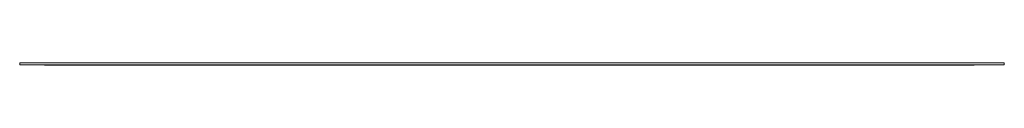
# Model space of a CAD drawing. Units: millimetres. Extents: x -328 to 694, y -407 to 527.
# Drawn here: x -90 to 6, y -334 to -334 of the extents above; entities that cross this region are included whole.
import ezdxf

# ---------------------------------------------------------------- set-up
doc = ezdxf.new("R2010")
doc.units = ezdxf.units.MM

msp = doc.modelspace()

# ---------------------------------------------------------------- linework, layer by layer
at = {"color": 7, "linetype": 'Continuous', "lineweight": 18}
for p, q in [((-89.927, -334.161), (-89.927, -333.961)), ((6.073, -333.961), (-89.927, -333.961)), ((6.073, -334.161), (6.073, -333.961)), ((6.073, -334.161), (-89.927, -334.161)), ((-87.499, -334.171), (-87.499, -334.161)), ((-87.495, -334.171), (-87.499, -334.171)), ((-87.495, -334.201), (-87.495, -334.171)), ((-87.495, -334.201), (3.131, -334.201)), ((-55.98, -334.201), (-55.98, -334.205)), ((-51.156, -334.201), (-51.156, -334.205)), ((-41.897, -334.201), (-41.897, -334.205)), ((-12.529, -334.201), (-12.529, -334.205)), ((3.132, -334.171), (3.131, -334.171)), ((3.131, -334.201), (3.131, -334.171)), ((3.132, -334.171), (3.132, -334.161))]:
    msp.add_line(p, q, dxfattribs=at)

doc.saveas('drawing.dxf')
